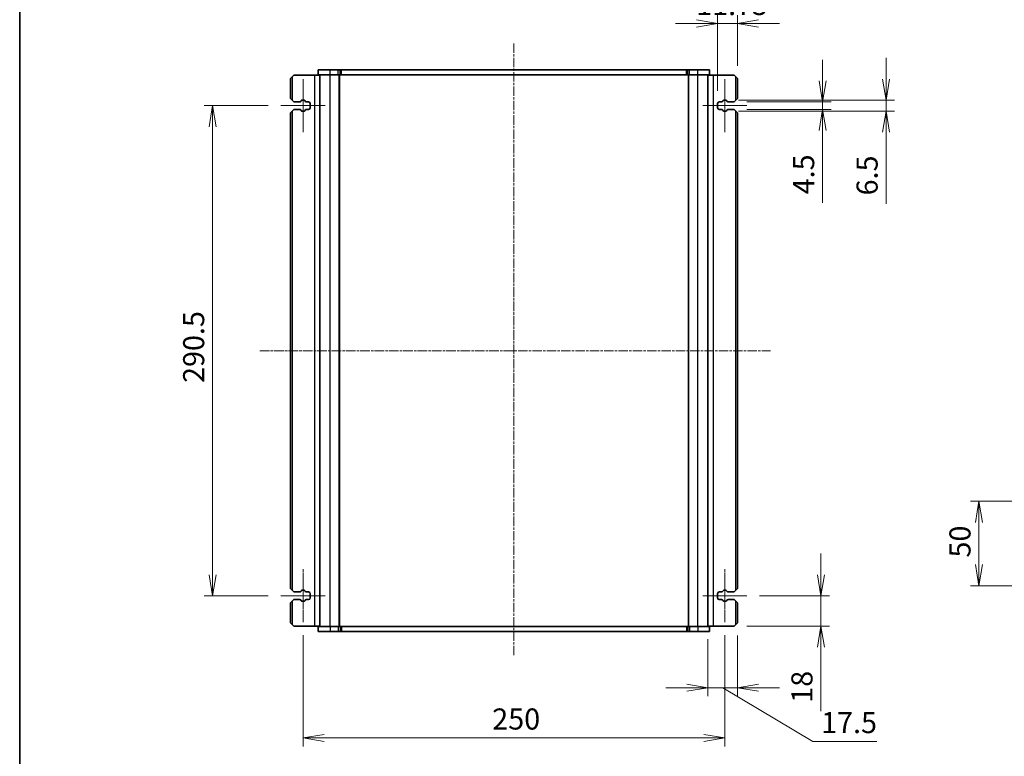
# Model space of a CAD drawing. Units: millimetres. Extents: x 0 to 7873, y 0 to 1405.
# Drawn here: x 987 to 1571, y 334 to 771 of the extents above; entities that cross this region are included whole.
import ezdxf

# ---------------------------------------------------------------- set-up
doc = ezdxf.new("R2010")
doc.units = ezdxf.units.MM
doc.linetypes.add('CHAIN', pattern=[0.3543, 0.2362, -0.0295, 0.0591, -0.0295])
for name, color, linetype, lineweight in [('Border (ISO)', 7, 'Continuous', 35), ('Centerline (ISO)', 131, 'Continuous', 18), ('Dimension (ISO)', 7, 'Continuous', 18), ('Dimension (ISO) @ 1', 7, 'Continuous', 18), ('Visible (ISO)', 7, 'Continuous', 35), ('Visible Narrow (ISO)', 7, 'Continuous', 25)]:
    doc.layers.add(name, color=color, linetype=linetype, lineweight=lineweight)
doc.styles.add('Note Text (TK)', font='MS PGothic.ttf')
doc.dimstyles.new('Default - Method 1b (TK)', dxfattribs={"dimscale": 2.5, "dimtxt": 2.5, "dimasz": 2.5, "dimexe": 1, "dimexo": 1.5, "dimgap": 1, "dimtad": 1, "dimrnd": 1e-08, "dimdsep": 46, "dimtxsty": 'Note Text (TK)', "dimblk": 'OPEN', "dimcen": 0.09, "dimdle": 5, "dimclrd": 100, "dimclre": 100, "dimclrt": 7, "dimadec": 1, "dimazin": 1, "dimtfac": 1, "dimtmove": 0, "dimatfit": 3, "dimldrblk": 'OPEN', "dimfxl": 1, "dimtolj": 1, "dimlwd": -1, "dimlwe": -1, "dimarcsym": 0})

# ---------------------------------------------------------------- blocks, each defined once
blk = doc.blocks.new('図面枠 tk図枠')
at = {"layer": 'Border (ISO)'}
blk.add_line((14.5, 289), (14.5, 8), dxfattribs=at)
blk = doc.blocks.new('_Open')
at = {"color": 0, "linetype": 'ByBlock', "lineweight": -2}
for p, q in [((-1, 0.167), (0, 0)), ((-1, -0.167), (0, 0)), ((0, 0), (-1, 0))]:
    blk.add_line(p, q, dxfattribs=at)
blk = doc.blocks.new('*D91')
at = {"layer": 'Defpoints', "color": 0}
for p in [(1418.59, 429.45), (1462.46, 429.45), (1410.99, 411.45)]:
    blk.add_point(p, dxfattribs=at)
at = {"layer": 'Dimension (ISO)', "color": 100}
for p, q in [((1462.46, 441.95), (1462.46, 454.45)), ((1426.09, 429.45), (1467.46, 429.45)), ((1462.46, 429.45), (1462.46, 411.45)), ((1418.49, 411.45), (1467.46, 411.45)), ((1462.46, 398.95), (1462.46, 361.03))]:
    blk.add_line(p, q, dxfattribs=at)
at = {"layer": 'Dimension (ISO)', "color": 100, "xscale": 12.5, "yscale": 12.5, "zscale": 12.5}
for p, rotation in [((1462.46, 429.45), 270), ((1462.46, 411.45), 90)]:
    blk.add_blockref('_Open', p, dxfattribs=dict(at, rotation=rotation))
at = {"layer": 'Dimension (ISO)', "color": 7, "insert": (1451.21, 366.03), "char_height": 12.5, "attachment_point": 4, "rotation": 90, "style": 'Note Text (TK)'}
blk.add_mtext('\\A1;18', dxfattribs=at)
blk = doc.blocks.new('*D92')
at = {"layer": 'Defpoints', "color": 0}
for p in [(1395.49, 411.2), (1412.99, 413.45), (1395.49, 374.98)]:
    blk.add_point(p, dxfattribs=at)
at = {"layer": 'Dimension (ISO)', "color": 100}
for p, q in [((1395.49, 403.7), (1395.49, 369.98)), ((1412.99, 405.95), (1412.99, 369.98)), ((1382.99, 374.98), (1370.49, 374.98)), ((1412.99, 374.98), (1395.49, 374.98)), ((1412.99, 374.98), (1395.49, 374.98)), ((1404.24, 374.98), (1457.58, 343.03)), ((1425.49, 374.98), (1437.99, 374.98)), ((1457.58, 343.03), (1495.7, 343.03))]:
    blk.add_line(p, q, dxfattribs=at)
at = {"layer": 'Dimension (ISO)', "color": 100, "xscale": 12.5, "yscale": 12.5, "zscale": 12.5}
blk.add_blockref('_Open', (1395.49, 374.98), dxfattribs=at)
at = {"layer": 'Dimension (ISO)', "color": 100, "xscale": 12.5, "yscale": 12.5, "zscale": 12.5, "rotation": 180}
blk.add_blockref('_Open', (1412.99, 374.98), dxfattribs=at)
at = {"layer": 'Dimension (ISO)', "color": 7, "insert": (1462.58, 354.28), "char_height": 12.5, "attachment_point": 4, "style": 'Note Text (TK)'}
blk.add_mtext('\\A1;17.5', dxfattribs=at)
blk = doc.blocks.new('*D93')
at = {"layer": 'Defpoints', "color": 0}
for p in [(1401.24, 768.63), (1412.99, 735.95), (1401.24, 721.2)]:
    blk.add_point(p, dxfattribs=at)
at = {"layer": 'Dimension (ISO)', "color": 100}
for p, q in [((1401.24, 728.7), (1401.24, 773.63)), ((1412.99, 743.45), (1412.99, 773.63)), ((1388.74, 768.63), (1376.24, 768.63)), ((1412.99, 768.63), (1401.24, 768.63)), ((1425.49, 768.63), (1437.99, 768.63))]:
    blk.add_line(p, q, dxfattribs=at)
at = {"layer": 'Dimension (ISO)', "color": 100, "xscale": 12.5, "yscale": 12.5, "zscale": 12.5}
blk.add_blockref('_Open', (1401.24, 768.63), dxfattribs=at)
at = {"layer": 'Dimension (ISO)', "color": 100, "xscale": 12.5, "yscale": 12.5, "zscale": 12.5, "rotation": 180}
blk.add_blockref('_Open', (1412.99, 768.63), dxfattribs=at)
at = {"layer": 'Dimension (ISO)', "color": 7, "insert": (1388.51, 779.88), "char_height": 12.5, "attachment_point": 4, "style": 'Note Text (TK)'}
blk.add_mtext('\\A1;11.75', dxfattribs=at)
blk = doc.blocks.new('*D94')
at = {"layer": 'Defpoints', "color": 0}
for p in [(1410.99, 722.2), (1410.99, 717.7), (1463.49, 717.7)]:
    blk.add_point(p, dxfattribs=at)
at = {"layer": 'Dimension (ISO)', "color": 100}
for p, q in [((1463.49, 734.7), (1463.49, 747.2)), ((1418.49, 722.2), (1468.49, 722.2)), ((1463.49, 722.2), (1463.49, 717.7)), ((1418.49, 717.7), (1468.49, 717.7)), ((1463.49, 705.2), (1463.49, 662.38))]:
    blk.add_line(p, q, dxfattribs=at)
at = {"layer": 'Dimension (ISO)', "color": 100, "xscale": 12.5, "yscale": 12.5, "zscale": 12.5}
for p, rotation in [((1463.49, 722.2), 270), ((1463.49, 717.7), 90)]:
    blk.add_blockref('_Open', p, dxfattribs=dict(at, rotation=rotation))
at = {"layer": 'Dimension (ISO)', "color": 7, "insert": (1452.24, 667.38), "char_height": 12.5, "attachment_point": 4, "rotation": 90, "style": 'Note Text (TK)'}
blk.add_mtext('\\A1;4.5', dxfattribs=at)
blk = doc.blocks.new('*D95')
at = {"layer": 'Defpoints', "color": 0}
for p in [(1406.09, 723.2), (1406.09, 716.7), (1501.09, 716.7)]:
    blk.add_point(p, dxfattribs=at)
at = {"layer": 'Dimension (ISO)', "color": 100}
for p, q in [((1501.09, 735.7), (1501.09, 748.2)), ((1413.59, 723.2), (1506.09, 723.2)), ((1501.09, 723.2), (1501.09, 716.7)), ((1413.59, 716.7), (1506.09, 716.7)), ((1501.09, 704.2), (1501.09, 661.74))]:
    blk.add_line(p, q, dxfattribs=at)
at = {"layer": 'Dimension (ISO)', "color": 100, "xscale": 12.5, "yscale": 12.5, "zscale": 12.5}
for p, rotation in [((1501.09, 723.2), 270), ((1501.09, 716.7), 90)]:
    blk.add_blockref('_Open', p, dxfattribs=dict(at, rotation=rotation))
at = {"layer": 'Dimension (ISO)', "color": 7, "insert": (1489.84, 666.74), "char_height": 12.5, "attachment_point": 4, "rotation": 90, "style": 'Note Text (TK)'}
blk.add_mtext('\\A1;6.5', dxfattribs=at)
blk = doc.blocks.new('*D67')
at = {"layer": 'Defpoints', "color": 0}
for p in [(1655.89, 485.43), (1556.14, 435.43), (1655.89, 435.43)]:
    blk.add_point(p, dxfattribs=at)
at = {"layer": 'Dimension (ISO)', "color": 100}
for p, q in [((1648.39, 485.43), (1551.14, 485.43)), ((1556.14, 472.93), (1556.14, 447.93)), ((1648.39, 435.43), (1551.14, 435.43))]:
    blk.add_line(p, q, dxfattribs=at)
at = {"layer": 'Dimension (ISO)', "color": 100, "xscale": 12.5, "yscale": 12.5, "zscale": 12.5}
for p, rotation in [((1556.14, 485.43), 90), ((1556.14, 435.43), 270)]:
    blk.add_blockref('_Open', p, dxfattribs=dict(at, rotation=rotation))
at = {"layer": 'Dimension (ISO)', "color": 7, "insert": (1544.89, 452.12), "char_height": 12.5, "attachment_point": 4, "rotation": 90, "style": 'Note Text (TK)'}
blk.add_mtext('\\A1;50', dxfattribs=at)
blk = doc.blocks.new('*D48')
at = {"layer": 'Defpoints', "color": 0}
for p in [(1142.39, 719.95), (1101.88, 429.45), (1142.39, 429.45)]:
    blk.add_point(p, dxfattribs=at)
at = {"layer": 'Dimension (ISO)', "color": 100}
for p, q in [((1134.89, 719.95), (1096.88, 719.95)), ((1101.88, 707.45), (1101.88, 441.95)), ((1134.89, 429.45), (1096.88, 429.45))]:
    blk.add_line(p, q, dxfattribs=at)
at = {"layer": 'Dimension (ISO)', "color": 100, "xscale": 12.5, "yscale": 12.5, "zscale": 12.5}
for p, rotation in [((1101.88, 719.95), 90), ((1101.88, 429.45), 270)]:
    blk.add_blockref('_Open', p, dxfattribs=dict(at, rotation=rotation))
at = {"layer": 'Dimension (ISO)', "color": 7, "insert": (1090.63, 555.59), "char_height": 12.5, "attachment_point": 4, "rotation": 90, "style": 'Note Text (TK)'}
blk.add_mtext('\\A1;290.5', dxfattribs=at)
blk = doc.blocks.new('*D49')
at = {"layer": 'Defpoints', "color": 0}
for p in [(1155.49, 413.7), (1405.49, 413.7), (1405.49, 345.16)]:
    blk.add_point(p, dxfattribs=at)
at = {"layer": 'Dimension (ISO)', "color": 100}
for p, q in [((1155.49, 406.2), (1155.49, 340.16)), ((1405.49, 406.2), (1405.49, 340.16)), ((1167.99, 345.16), (1392.99, 345.16))]:
    blk.add_line(p, q, dxfattribs=at)
at = {"layer": 'Dimension (ISO)', "color": 100, "xscale": 12.5, "yscale": 12.5, "zscale": 12.5, "rotation": 180}
blk.add_blockref('_Open', (1155.49, 345.16), dxfattribs=at)
at = {"layer": 'Dimension (ISO)', "color": 100, "xscale": 12.5, "yscale": 12.5, "zscale": 12.5}
blk.add_blockref('_Open', (1405.49, 345.16), dxfattribs=at)
at = {"layer": 'Dimension (ISO)', "color": 7, "insert": (1267.63, 356.41), "char_height": 12.5, "attachment_point": 4, "style": 'Note Text (TK)'}
blk.add_mtext('\\A1;250', dxfattribs=at)

msp = doc.modelspace()

# ---------------------------------------------------------------- linework, layer by layer
at = {"layer": 'Centerline (ISO)', "linetype": 'CHAIN', "ltscale": 23.990969}
for p, q in [((1280.4897, 756.842), (1280.4897, 393.8306)), ((1129.8931, 574.6962), (1432.4819, 574.6962))]:
    msp.add_line(p, q, dxfattribs=at)
at = {"layer": 'Centerline (ISO)', "linetype": 'CHAIN', "ltscale": 7.000507}
for p, q in [((1155.4894, 735.6962), (1155.4894, 704.1962)), ((1405.4899, 735.6962), (1405.4899, 704.1962)), ((1155.4894, 445.1962), (1155.4894, 413.6962)), ((1405.4899, 445.1962), (1405.4899, 413.6962))]:
    msp.add_line(p, q, dxfattribs=at)
at = {"layer": 'Centerline (ISO)', "linetype": 'CHAIN', "ltscale": 5.822256}
for p, q in [((1142.3902, 719.9462), (1168.5886, 719.9462)), ((1392.3907, 719.9462), (1418.5891, 719.9462)), ((1142.3902, 429.4462), (1168.5886, 429.4462)), ((1392.3907, 429.4462), (1418.5891, 429.4462))]:
    msp.add_line(p, q, dxfattribs=at)
at = {"layer": 'Visible (ISO)'}
for p, q in [((1147.9897, 735.9462), (1148.9897, 736.9462)), ((1147.9897, 735.9462), (1147.9897, 724.1962)), ((1149.9897, 737.9462), (1148.9897, 736.9462)), ((1162.2897, 737.9462), (1149.9897, 737.9462)), ((1165.4897, 737.9462), (1162.2897, 737.9462)), ((1171.4897, 741.1962), (1164.4897, 741.1962)), ((1164.4897, 738.1962), (1164.4897, 741.1962)), ((1171.4897, 738.1962), (1164.4897, 738.1962)), ((1165.4897, 411.1962), (1165.4897, 738.1962)), ((1171.4897, 741.1962), (1176.3678, 741.1962)), ((1171.4897, 738.1962), (1176.3678, 738.1962)), ((1177.4285, 741.1962), (1176.3678, 741.1962)), ((1177.4285, 738.1962), (1176.3678, 738.1962)), ((1176.9897, 411.1962), (1176.9897, 738.1962)), ((1177.4285, 741.1962), (1177.8437, 741.1962)), ((1177.4285, 738.1962), (1177.8437, 738.1962)), ((1177.8437, 741.1962), (1178.1962, 741.1962)), ((1177.8437, 738.1962), (1178.1962, 738.1962)), ((1178.1962, 741.1962), (1382.7831, 741.1962)), ((1178.1962, 738.1962), (1382.7831, 738.1962)), ((1382.7831, 741.1962), (1383.1366, 741.1962)), ((1382.7831, 738.1962), (1383.1366, 738.1962)), ((1383.1366, 741.1962), (1383.5508, 741.1962)), ((1383.1366, 738.1962), (1383.5508, 738.1962)), ((1384.6115, 741.1962), (1383.5508, 741.1962)), ((1384.6115, 738.1962), (1383.5508, 738.1962)), ((1383.9897, 411.1962), (1383.9897, 738.1962)), ((1384.6115, 741.1962), (1389.4897, 741.1962)), ((1384.6115, 738.1962), (1389.4897, 738.1962)), ((1396.4897, 741.1962), (1389.4897, 741.1962)), ((1396.4897, 738.1962), (1389.4897, 738.1962)), ((1395.4897, 411.1962), (1395.4897, 738.1962)), ((1395.4897, 737.9462), (1398.6897, 737.9462)), ((1396.4897, 738.1962), (1396.4897, 741.1962)), ((1398.6897, 737.9462), (1410.9897, 737.9462)), ((1411.9897, 736.9462), (1410.9897, 737.9462)), ((1411.9897, 736.9462), (1412.9897, 735.9462)), ((1412.9897, 724.1962), (1412.9897, 735.9462)), ((1148.9897, 723.1962), (1147.9897, 724.1962)), ((1412.9897, 724.1962), (1411.9897, 723.1962)), ((1148.9897, 723.1962), (1149.9897, 722.1962)), ((1149.9897, 722.1962), (1153.5681, 722.1962)), ((1154.266, 722.6051), (1154.4541, 722.9406)), ((1154.8902, 723.1962), (1156.0886, 723.1962)), ((1156.5248, 722.9406), (1156.7128, 722.6051)), ((1157.4107, 722.1962), (1158.7397, 722.1962)), ((1159.7397, 721.1962), (1159.7397, 718.6962)), ((1401.2397, 718.6962), (1401.2397, 721.1962)), ((1402.2397, 722.1962), (1403.5686, 722.1962)), ((1404.2665, 722.6051), (1404.4546, 722.9406)), ((1404.8907, 723.1962), (1406.0891, 723.1962)), ((1406.5252, 722.9406), (1406.7133, 722.6051)), ((1407.4112, 722.1962), (1410.9897, 722.1962)), ((1410.9897, 722.1962), (1411.9897, 723.1962)), ((1147.9897, 715.6962), (1148.9897, 716.6962)), ((1147.9897, 715.6962), (1147.9897, 433.6962)), ((1149.9897, 717.6962), (1148.9897, 716.6962)), ((1153.5681, 717.6962), (1149.9897, 717.6962)), ((1154.4541, 716.9518), (1154.266, 717.2873)), ((1156.0886, 716.6962), (1154.8902, 716.6962)), ((1156.7128, 717.2873), (1156.5248, 716.9518)), ((1158.7397, 717.6962), (1157.4107, 717.6962)), ((1403.5686, 717.6962), (1402.2397, 717.6962)), ((1404.4546, 716.9518), (1404.2665, 717.2873)), ((1406.0891, 716.6962), (1404.8907, 716.6962)), ((1406.7133, 717.2873), (1406.5252, 716.9518)), ((1410.9897, 717.6962), (1407.4112, 717.6962)), ((1411.9897, 716.6962), (1410.9897, 717.6962)), ((1411.9897, 716.6962), (1412.9897, 715.6962)), ((1412.9897, 433.6962), (1412.9897, 715.6962)), ((1148.9897, 432.6962), (1147.9897, 433.6962)), ((1148.9897, 432.6962), (1149.9897, 431.6962)), ((1154.266, 432.1051), (1154.4541, 432.4406)), ((1154.8902, 432.6962), (1156.0886, 432.6962)), ((1156.5248, 432.4406), (1156.7128, 432.1051)), ((1404.2665, 432.1051), (1404.4546, 432.4406)), ((1404.8907, 432.6962), (1406.0891, 432.6962)), ((1406.5252, 432.4406), (1406.7133, 432.1051)), ((1410.9897, 431.6962), (1411.9897, 432.6962)), ((1412.9897, 433.6962), (1411.9897, 432.6962)), ((1147.9897, 425.1962), (1148.9897, 426.1962)), ((1149.9897, 427.1962), (1148.9897, 426.1962)), ((1149.9897, 431.6962), (1153.5681, 431.6962)), ((1153.5681, 427.1962), (1149.9897, 427.1962)), ((1154.4541, 426.4518), (1154.266, 426.7873)), ((1156.0886, 426.1962), (1154.8902, 426.1962)), ((1156.7128, 426.7873), (1156.5248, 426.4518)), ((1157.4107, 431.6962), (1158.7397, 431.6962)), ((1158.7397, 427.1962), (1157.4107, 427.1962)), ((1159.7397, 430.6962), (1159.7397, 428.1962)), ((1401.2397, 428.1962), (1401.2397, 430.6962)), ((1402.2397, 431.6962), (1403.5686, 431.6962)), ((1403.5686, 427.1962), (1402.2397, 427.1962)), ((1404.4546, 426.4518), (1404.2665, 426.7873)), ((1406.0891, 426.1962), (1404.8907, 426.1962)), ((1406.7133, 426.7873), (1406.5252, 426.4518)), ((1407.4112, 431.6962), (1410.9897, 431.6962)), ((1410.9897, 427.1962), (1407.4112, 427.1962)), ((1411.9897, 426.1962), (1410.9897, 427.1962)), ((1411.9897, 426.1962), (1412.9897, 425.1962)), ((1147.9897, 425.1962), (1147.9897, 413.4462)), ((1412.9897, 413.4462), (1412.9897, 425.1962)), ((1148.9897, 412.4462), (1147.9897, 413.4462)), ((1148.9897, 412.4462), (1149.9897, 411.4462)), ((1162.2897, 411.4462), (1149.9897, 411.4462)), ((1165.4897, 411.4462), (1162.2897, 411.4462)), ((1164.4897, 411.1962), (1164.4897, 408.1962)), ((1164.4897, 411.1962), (1171.4897, 411.1962)), ((1176.3678, 411.1962), (1171.4897, 411.1962)), ((1176.3678, 411.1962), (1177.4285, 411.1962)), ((1177.8427, 411.1962), (1177.4285, 411.1962)), ((1178.1963, 411.1962), (1177.8427, 411.1962)), ((1382.7831, 411.1962), (1178.1963, 411.1962)), ((1383.1356, 411.1962), (1382.7831, 411.1962)), ((1383.5508, 411.1962), (1383.1356, 411.1962)), ((1383.5508, 411.1962), (1384.6115, 411.1962)), ((1389.4897, 411.1962), (1384.6115, 411.1962)), ((1389.4897, 411.1962), (1396.4897, 411.1962)), ((1395.4897, 411.4462), (1398.6897, 411.4462)), ((1396.4897, 411.1962), (1396.4897, 408.1962)), ((1398.6897, 411.4462), (1410.9897, 411.4462)), ((1410.9897, 411.4462), (1411.9897, 412.4462)), ((1412.9897, 413.4462), (1411.9897, 412.4462)), ((1164.4897, 408.1962), (1171.4897, 408.1962)), ((1176.3678, 408.1962), (1171.4897, 408.1962)), ((1176.3678, 408.1962), (1177.4285, 408.1962)), ((1177.8427, 408.1962), (1177.4285, 408.1962)), ((1178.1963, 408.1962), (1177.8427, 408.1962)), ((1382.7831, 408.1962), (1178.1963, 408.1962)), ((1383.1356, 408.1962), (1382.7831, 408.1962)), ((1383.5508, 408.1962), (1383.1356, 408.1962)), ((1383.5508, 408.1962), (1384.6115, 408.1962)), ((1389.4897, 408.1962), (1384.6115, 408.1962)), ((1389.4897, 408.1962), (1396.4897, 408.1962))]:
    msp.add_line(p, q, dxfattribs=at)
for centre, radius, start, end in [((1153.5681, 722.9962), 0.8, 270, 330.7340567), ((1154.8902, 722.6962), 0.5, 90, 150.7340567), ((1156.0886, 722.6962), 0.5, 29.2659433, 90), ((1157.4107, 722.9962), 0.8, 209.2659433, 270), ((1158.7397, 721.1962), 1, 0, 90), ((1158.7397, 718.6962), 1, 270, 0), ((1402.2397, 721.1962), 1, 90, 180), ((1402.2397, 718.6962), 1, 180, 270), ((1403.5686, 722.9962), 0.8, 270, 330.7340567), ((1404.8907, 722.6962), 0.5, 90, 150.7340567), ((1406.0891, 722.6962), 0.5, 29.2659433, 90), ((1407.4112, 722.9962), 0.8, 209.2659433, 270), ((1153.5681, 716.8962), 0.8, 29.2659433, 90), ((1154.8902, 717.1962), 0.5, 209.2659433, 270), ((1156.0886, 717.1962), 0.5, 270, 330.7340567), ((1157.4107, 716.8962), 0.8, 90, 150.7340567), ((1403.5686, 716.8962), 0.8, 29.2659433, 90), ((1404.8907, 717.1962), 0.5, 209.2659433, 270), ((1406.0891, 717.1962), 0.5, 270, 330.7340567), ((1407.4112, 716.8962), 0.8, 90, 150.7340567), ((1153.5681, 432.4962), 0.8, 270, 330.7340567), ((1154.8902, 432.1962), 0.5, 90, 150.7340567), ((1156.0886, 432.1962), 0.5, 29.2659433, 90), ((1157.4107, 432.4962), 0.8, 209.2659433, 270), ((1403.5686, 432.4962), 0.8, 270, 330.7340567), ((1404.8907, 432.1962), 0.5, 90, 150.7340567), ((1406.0891, 432.1962), 0.5, 29.2659433, 90), ((1407.4112, 432.4962), 0.8, 209.2659433, 270), ((1153.5681, 426.3962), 0.8, 29.2659433, 90), ((1154.8902, 426.6962), 0.5, 209.2659433, 270), ((1156.0886, 426.6962), 0.5, 270, 330.7340567), ((1157.4107, 426.3962), 0.8, 90, 150.7340567), ((1158.7397, 430.6962), 1, 0, 90), ((1158.7397, 428.1962), 1, 270, 0), ((1402.2397, 430.6962), 1, 90, 180), ((1402.2397, 428.1962), 1, 180, 270), ((1403.5686, 426.3962), 0.8, 29.2659433, 90), ((1404.8907, 426.6962), 0.5, 209.2659433, 270), ((1406.0891, 426.6962), 0.5, 270, 330.7340567), ((1407.4112, 426.3962), 0.8, 90, 150.7340567)]:
    msp.add_arc(centre, radius, start, end, dxfattribs=at)
at = {"layer": 'Visible Narrow (ISO)'}
for p, q in [((1148.9897, 736.9462), (1148.9897, 723.1962)), ((1162.2897, 737.9462), (1162.2897, 411.4462)), ((1171.4897, 738.1962), (1171.4897, 741.1962)), ((1171.4897, 411.1962), (1171.4897, 738.1962)), ((1176.3678, 738.1962), (1176.3678, 741.1962)), ((1176.7897, 411.1962), (1176.7897, 738.1962)), ((1177.4285, 738.1962), (1177.4285, 741.1962)), ((1177.8437, 738.1962), (1177.8437, 741.1962)), ((1178.1962, 738.1962), (1178.1962, 741.1962)), ((1382.7831, 738.1962), (1382.7831, 741.1962)), ((1383.1366, 738.1962), (1383.1366, 741.1962)), ((1383.5508, 738.1962), (1383.5508, 741.1962)), ((1384.1897, 411.1962), (1384.1897, 738.1962)), ((1384.6115, 738.1962), (1384.6115, 741.1962)), ((1389.4897, 738.1962), (1389.4897, 741.1962)), ((1389.4897, 411.1962), (1389.4897, 738.1962)), ((1398.6897, 411.4462), (1398.6897, 737.9462)), ((1411.9897, 723.1962), (1411.9897, 736.9462)), ((1148.9897, 716.6962), (1148.9897, 432.6962)), ((1411.9897, 432.6962), (1411.9897, 716.6962)), ((1148.9897, 426.1962), (1148.9897, 412.4462)), ((1411.9897, 412.4462), (1411.9897, 426.1962)), ((1171.4897, 411.1962), (1171.4897, 408.1962)), ((1176.3678, 411.1962), (1176.3678, 408.1962)), ((1177.4285, 411.1962), (1177.4285, 408.1962)), ((1177.8427, 411.1962), (1177.8427, 408.1962)), ((1178.1963, 411.1962), (1178.1963, 408.1962)), ((1382.7831, 411.1962), (1382.7831, 408.1962)), ((1383.1356, 411.1962), (1383.1356, 408.1962)), ((1383.5508, 411.1962), (1383.5508, 408.1962)), ((1384.6115, 411.1962), (1384.6115, 408.1962)), ((1389.4897, 411.1962), (1389.4897, 408.1962))]:
    msp.add_line(p, q, dxfattribs=at)

# ---------------------------------------------------------------- block references
at = {"xscale": 5, "yscale": 5, "zscale": 5}
msp.add_blockref('図面枠 tk図枠', (915, -40), dxfattribs=at)

# ---------------------------------------------------------------- dimensions: what is measured, and where the dimension line sits
at = {"layer": 'Dimension (ISO) @ 1', "color": 100}
for base, p1, p2, angle, override, picture, middle in [((1401.2397, 768.6335), (1412.9897, 735.9462), (1401.2397, 721.1962), 180, {"dimscale": 1, "dimtxt": 12.5, "dimasz": 12.5, "dimexe": 5, "dimexo": 7.5, "dimgap": 5, "dimdec": 2, "dimcen": 0.45, "dimtol": 0, "dimlim": 0, "dimtp": 0, "dimtm": 0, "dimtdec": 2, "dimtix": 0, "dimtofl": 1, "dimtmove": 0, "dimatfit": 1}, '*D93', (1407.1147, 768.6335)), ((1501.0891, 716.6962), (1406.0891, 723.1962), (1406.0891, 716.6962), 90, {"dimscale": 1, "dimtxt": 12.5, "dimasz": 12.5, "dimexe": 5, "dimexo": 7.5, "dimgap": 5, "dimdec": 2, "dimcen": 0.45, "dimtol": 0, "dimlim": 0, "dimtp": 0, "dimtm": 0, "dimtdec": 2, "dimtix": 0, "dimtofl": 1, "dimtmove": 0, "dimatfit": 1}, '*D95', (1501.0891, 676.7175)), ((1463.489, 717.6962), (1410.9897, 722.1962), (1410.9897, 717.6962), 90, {"dimscale": 1, "dimtxt": 12.5, "dimasz": 12.5, "dimexe": 5, "dimexo": 7.5, "dimgap": 5, "dimdec": 2, "dimcen": 0.45, "dimtol": 0, "dimlim": 0, "dimtp": 0, "dimtm": 0, "dimtdec": 2, "dimtix": 0, "dimtofl": 1, "dimtmove": 0, "dimatfit": 1}, '*D94', (1463.489, 677.54)), ((1101.8774, 429.4462), (1142.3902, 719.9462), (1142.3902, 429.4462), 90, {"dimscale": 1, "dimtxt": 12.5, "dimasz": 12.5, "dimexe": 5, "dimexo": 7.5, "dimgap": 5, "dimdec": 2, "dimcen": 0.45, "dimtol": 0, "dimlim": 0, "dimtp": 0, "dimtm": 0, "dimtdec": 2, "dimtix": 0, "dimtofl": 0, "dimtmove": 0, "dimatfit": 1}, '*D48', (1101.8774, 574.6962)), ((1556.1443, 435.4344), (1655.8943, 485.4344), (1655.8943, 435.4344), 90, {"dimscale": 1, "dimtxt": 12.5, "dimasz": 12.5, "dimexe": 5, "dimexo": 7.5, "dimgap": 5, "dimdec": 2, "dimcen": 0.45, "dimtol": 0, "dimlim": 0, "dimtp": 0, "dimtm": 0, "dimtdec": 2, "dimtix": 0, "dimtofl": 0, "dimtmove": 0, "dimatfit": 1}, '*D67', (1556.1443, 460.4344)), ((1462.4564, 429.4462), (1410.9897, 411.4462), (1418.5891, 429.4462), 90, {"dimscale": 1, "dimtxt": 12.5, "dimasz": 12.5, "dimexe": 5, "dimexo": 7.5, "dimgap": 5, "dimdec": 2, "dimcen": 0.45, "dimtol": 0, "dimlim": 0, "dimtp": 0, "dimtm": 0, "dimtdec": 2, "dimtix": 0, "dimtofl": 1, "dimtmove": 0, "dimatfit": 1}, '*D91', (1462.4564, 373.7402)), ((1405.4899, 345.1612), (1155.4894, 413.6962), (1405.4899, 413.6962), 180, {"dimscale": 1, "dimtxt": 12.5, "dimasz": 12.5, "dimexe": 5, "dimexo": 7.5, "dimgap": 5, "dimdec": 2, "dimcen": 0.45, "dimtol": 0, "dimlim": 0, "dimtp": 0, "dimtm": 0, "dimtdec": 2, "dimtix": 0, "dimtofl": 0, "dimtmove": 0, "dimatfit": 1}, '*D49', (1280.4897, 345.1612))]:
    dim = msp.add_linear_dim(base=base, p1=p1, p2=p2, angle=angle, dimstyle='Default - Method 1b (TK)', override=override, dxfattribs=at)
    dim.commit()
    dim.dimension.update_dxf_attribs({"geometry": picture, "text_midpoint": middle, "dimtype": 128})
dim = msp.add_linear_dim(base=(1395.4897, 374.9821), p1=(1412.9897, 413.4462), p2=(1395.4897, 411.1962), dimstyle='Default - Method 1b (TK)', override={"dimscale": 1, "dimtxt": 12.5, "dimasz": 12.5, "dimexe": 5, "dimexo": 7.5, "dimgap": 5, "dimdec": 2, "dimcen": 0.45, "dimtol": 0, "dimlim": 0, "dimtp": 0, "dimtm": 0, "dimtdec": 2, "dimtix": 0, "dimtofl": 1, "dimtmove": 1, "dimatfit": 1}, dxfattribs=at)
dim.commit()
dim.dimension.update_dxf_attribs({"geometry": '*D92', "text_midpoint": (1462.5798, 343.0311), "dimtype": 128})

doc.saveas('drawing.dxf')
